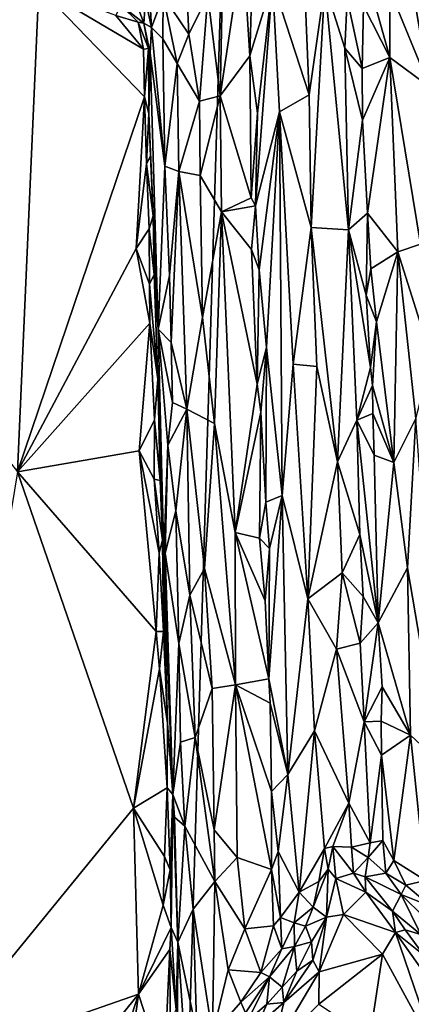
# Model space of a CAD drawing. Units: metres. Extents: x 24.6 to 30.8, y -11.9 to 12.7.
# Drawn here: x 26.8 to 27.9, y 3 to 5.5 of the extents above; entities that cross this region are included whole.
import ezdxf

# ---------------------------------------------------------------- set-up
doc = ezdxf.new("R2010")
doc.units = ezdxf.units.M

msp = doc.modelspace()

# ---------------------------------------------------------------- linework, layer by layer
at = {"layer": '1'}
for points in [[(27.4217, 7.4373, -1.6286), (29.2478, 7.6789, -1.6245), (28.5562, 4.2142, -1.6087)], [(27.2219, 0.8352, -1.5947), (25.8653, 6.1389, -1.6106), (27.4217, 7.4373, -1.6286)], [(27.2219, 0.8352, -1.5947), (27.4217, 7.4373, -1.6286), (28.5562, 4.2142, -1.6087)], [(25.6439, 3.3477, -1.5939), (25.8653, 6.1389, -1.6106), (27.2219, 0.8352, -1.5947)], [(27.8316, 5.728, -0.8478), (27.7995, 5.5694, -0.8528), (27.9015, 5.3204, -0.855)], [(27.8316, 5.728, -0.8478), (27.9015, 5.3204, -0.855), (27.93, 5.7023, -0.8715)], [(27.2726, 5.6858, -0.8493), (27.2174, 5.5541, -0.8783), (27.2828, 5.4556, -0.8476)], [(27.2726, 5.6858, -0.8493), (27.2828, 5.4556, -0.8476), (27.3319, 5.5546, -0.8492)], [(27.3713, 5.6732, -0.8545), (27.3319, 5.5546, -0.8492), (27.3633, 5.2971, -0.8453)], [(27.4219, 5.6852, -0.8782), (27.3633, 5.2971, -0.8453), (27.4397, 5.3998, -0.881)], [(27.3713, 5.6732, -0.8545), (27.3633, 5.2971, -0.8453), (27.4219, 5.6852, -0.8782)], [(27.4219, 5.6852, -0.8782), (27.4397, 5.3998, -0.881), (27.4484, 5.6918, -0.8627)], [(27.4484, 5.6918, -0.8627), (27.4397, 5.3998, -0.881), (27.4983, 5.5902, -0.8276)], [(27.7232, 5.6689, -0.8836), (27.7321, 5.5283, -0.8819), (27.8001, 5.3958, -0.8518)], [(27.7232, 5.6689, -0.8836), (27.8001, 5.3958, -0.8518), (27.7995, 5.5694, -0.8528)], [(26.8978, 5.5759, -1.1105), (25.8073, 5.649, -1.1022), (26.8429, 4.3306, -1.1104)], [(27.1794, 5.6061, -0.938), (27.1714, 5.5433, -0.9631), (27.1869, 5.4723, -0.9416)], [(27.1794, 5.6061, -0.938), (27.1869, 5.4723, -0.9416), (27.2174, 5.5541, -0.8783)], [(26.8978, 5.5759, -1.1105), (26.8429, 4.3306, -1.1104), (27.1689, 5.2942, -1.1098)], [(27.0955, 5.503, -1.1049), (26.8978, 5.5759, -1.1105), (27.1668, 5.4164, -1.1088)], [(27.1668, 5.4164, -1.1088), (26.8978, 5.5759, -1.1105), (27.1689, 5.2942, -1.1098)], [(27.4397, 5.3998, -0.881), (27.4592, 5.2523, -0.8716), (27.4983, 5.5902, -0.8276)], [(27.4592, 5.2523, -0.8716), (27.4545, 5.0145, -0.8779), (27.4983, 5.5902, -0.8276)], [(27.4545, 5.0145, -0.8779), (27.5162, 5.2562, -0.818), (27.4983, 5.5902, -0.8276)], [(27.5808, 5.5905, -0.8123), (27.4983, 5.5902, -0.8276), (27.592, 5.2997, -0.8063)], [(27.4983, 5.5902, -0.8276), (27.5162, 5.2562, -0.818), (27.592, 5.2997, -0.8063)], [(27.5808, 5.5905, -0.8123), (27.592, 5.2997, -0.8063), (27.6323, 5.5822, -0.8224)], [(27.592, 5.2997, -0.8063), (27.5978, 4.9588, -0.8036), (27.6323, 5.5822, -0.8224)], [(27.6323, 5.5822, -0.8224), (27.5978, 4.9588, -0.8036), (27.6935, 4.953, -0.8324)], [(27.6905, 5.5474, -0.8539), (27.6323, 5.5822, -0.8224), (27.6837, 5.4195, -0.8402)], [(27.6323, 5.5822, -0.8224), (27.6935, 4.953, -0.8324), (27.6837, 5.4195, -0.8402)], [(27.7995, 5.5694, -0.8528), (27.8001, 5.3958, -0.8518), (27.9015, 5.3204, -0.855)], [(27.1462, 5.5411, -1.0418), (27.1079, 5.5298, -1.087), (27.1673, 5.4832, -1.0458)], [(27.1462, 5.5411, -1.0418), (27.1673, 5.4832, -1.0458), (27.1714, 5.5433, -0.9631)], [(27.1714, 5.5433, -0.9631), (27.1673, 5.4832, -1.0458), (27.1869, 5.4723, -0.9416)], [(27.2174, 5.5541, -0.8783), (27.1869, 5.4723, -0.9416), (27.2162, 5.4436, -0.8839)], [(27.2174, 5.5541, -0.8783), (27.2162, 5.4436, -0.8839), (27.2533, 5.38, -0.8559)], [(27.2174, 5.5541, -0.8783), (27.2533, 5.38, -0.8559), (27.2828, 5.4556, -0.8476)], [(27.2828, 5.4556, -0.8476), (27.3102, 5.2833, -0.8397), (27.3319, 5.5546, -0.8492)], [(27.3319, 5.5546, -0.8492), (27.3102, 5.2833, -0.8397), (27.3633, 5.2971, -0.8453)], [(27.6837, 5.4195, -0.8402), (27.7291, 5.3675, -0.8809), (27.6905, 5.5474, -0.8539)], [(27.6905, 5.5474, -0.8539), (27.7291, 5.3675, -0.8809), (27.7321, 5.5283, -0.8819)], [(27.1079, 5.5298, -1.087), (27.0955, 5.503, -1.1049), (27.1525, 5.4862, -1.0948)], [(27.1079, 5.5298, -1.087), (27.1525, 5.4862, -1.0948), (27.1673, 5.4832, -1.0458)], [(27.7321, 5.5283, -0.8819), (27.7291, 5.3675, -0.8809), (27.8001, 5.3958, -0.8518)], [(27.0955, 5.503, -1.1049), (27.1668, 5.4164, -1.1088), (27.1525, 5.4862, -1.0948)], [(27.1525, 5.4862, -1.0948), (27.1668, 5.4164, -1.1088), (27.179, 5.4189, -1.086)], [(27.1673, 5.4832, -1.0458), (27.1525, 5.4862, -1.0948), (27.179, 5.4189, -1.086)], [(27.1673, 5.4832, -1.0458), (27.179, 5.4189, -1.086), (27.1837, 5.4065, -0.9588)], [(27.1869, 5.4723, -0.9416), (27.1673, 5.4832, -1.0458), (27.1837, 5.4065, -0.9588)], [(27.1869, 5.4723, -0.9416), (27.1837, 5.4065, -0.9588), (27.2216, 5.1164, -0.8863)], [(27.1869, 5.4723, -0.9416), (27.2216, 5.1164, -0.8863), (27.2162, 5.4436, -0.8839)], [(27.2162, 5.4436, -0.8839), (27.2216, 5.1164, -0.8863), (27.2533, 5.38, -0.8559)], [(27.2828, 5.4556, -0.8476), (27.2533, 5.38, -0.8559), (27.3102, 5.2833, -0.8397)], [(27.1668, 5.4164, -1.1088), (27.1689, 5.2942, -1.1098), (27.179, 5.4189, -1.086)], [(27.179, 5.4189, -1.086), (27.1689, 5.2942, -1.1098), (27.1802, 5.2519, -1.0803)], [(27.1837, 5.4065, -0.9588), (27.179, 5.4189, -1.086), (27.1802, 5.2519, -1.0803)], [(27.6837, 5.4195, -0.8402), (27.6935, 4.953, -0.8324), (27.7297, 5.2345, -0.8783)], [(27.6837, 5.4195, -0.8402), (27.7297, 5.2345, -0.8783), (27.7291, 5.3675, -0.8809)], [(27.1802, 5.2519, -1.0803), (27.2042, 4.697, -0.9545), (27.1837, 5.4065, -0.9588)], [(27.1837, 5.4065, -0.9588), (27.2042, 4.697, -0.9545), (27.2216, 5.1164, -0.8863)], [(27.4397, 5.3998, -0.881), (27.3633, 5.2971, -0.8453), (27.4432, 5.0346, -0.8773)], [(27.4397, 5.3998, -0.881), (27.4432, 5.0346, -0.8773), (27.4592, 5.2523, -0.8716)], [(27.7291, 5.3675, -0.8809), (27.7297, 5.2345, -0.8783), (27.8001, 5.3958, -0.8518)], [(27.8001, 5.3958, -0.8518), (27.7297, 5.2345, -0.8783), (27.7421, 4.9955, -0.8797)], [(27.7421, 4.9955, -0.8797), (27.8202, 4.8964, -0.848), (27.8001, 5.3958, -0.8518)], [(27.8001, 5.3958, -0.8518), (27.8202, 4.8964, -0.848), (27.8787, 4.9154, -0.8459)], [(27.9015, 5.3204, -0.855), (27.8001, 5.3958, -0.8518), (27.8787, 4.9154, -0.8459)], [(27.2533, 5.38, -0.8559), (27.2216, 5.1164, -0.8863), (27.2575, 5.1024, -0.8559)], [(27.2533, 5.38, -0.8559), (27.2575, 5.1024, -0.8559), (27.3102, 5.2833, -0.8397)], [(27.1689, 5.2942, -1.1098), (26.8429, 4.3306, -1.1104), (27.1476, 4.9047, -1.1118)], [(27.1689, 5.2942, -1.1098), (27.1476, 4.9047, -1.1118), (27.1744, 5.122, -1.1062)], [(27.1689, 5.2942, -1.1098), (27.1744, 5.122, -1.1062), (27.1802, 5.2519, -1.0803)], [(27.312, 5.0919, -0.8387), (27.3633, 5.2971, -0.8453), (27.3102, 5.2833, -0.8397)], [(27.3633, 5.2971, -0.8453), (27.312, 5.0919, -0.8387), (27.3667, 4.999, -0.8417)], [(27.3633, 5.2971, -0.8453), (27.3667, 4.999, -0.8417), (27.4432, 5.0346, -0.8773)], [(27.592, 5.2997, -0.8063), (27.5162, 5.2562, -0.818), (27.5978, 4.9588, -0.8036)], [(27.3102, 5.2833, -0.8397), (27.2575, 5.1024, -0.8559), (27.312, 5.0919, -0.8387)], [(27.1802, 5.2519, -1.0803), (27.1744, 5.122, -1.1062), (27.1849, 5.1421, -1.0875)], [(27.1802, 5.2519, -1.0803), (27.1849, 5.1421, -1.0875), (27.2042, 4.697, -0.9545)], [(27.4432, 5.0346, -0.8773), (27.4545, 5.0145, -0.8779), (27.4592, 5.2523, -0.8716)], [(27.4545, 5.0145, -0.8779), (27.4641, 4.8496, -0.8758), (27.5162, 5.2562, -0.818)], [(27.4641, 4.8496, -0.8758), (27.4829, 4.6506, -0.864), (27.5162, 5.2562, -0.818)], [(27.5162, 5.2562, -0.818), (27.4829, 4.6506, -0.864), (27.5231, 4.27, -0.8333)], [(27.5162, 5.2562, -0.818), (27.5231, 4.27, -0.8333), (27.5514, 4.6072, -0.811)], [(27.5162, 5.2562, -0.818), (27.5514, 4.6072, -0.811), (27.5978, 4.9588, -0.8036)], [(27.6935, 4.953, -0.8324), (27.7421, 4.9955, -0.8797), (27.7297, 5.2345, -0.8783)], [(27.1849, 5.1421, -1.0875), (27.1744, 5.122, -1.1062), (27.1914, 4.9882, -1.0852)], [(27.2042, 4.697, -0.9545), (27.1849, 5.1421, -1.0875), (27.1914, 4.9882, -1.0852)], [(27.1744, 5.122, -1.1062), (27.1476, 4.9047, -1.1118), (27.1812, 4.9554, -1.1054)], [(27.1744, 5.122, -1.1062), (27.1812, 4.9554, -1.1054), (27.1914, 4.9882, -1.0852)], [(27.2216, 5.1164, -0.8863), (27.2042, 4.697, -0.9545), (27.2331, 4.8352, -0.8832)], [(27.2216, 5.1164, -0.8863), (27.2331, 4.8352, -0.8832), (27.2575, 5.1024, -0.8559)], [(27.2331, 4.8352, -0.8832), (27.2378, 4.6632, -0.8834), (27.2575, 5.1024, -0.8559)], [(27.2575, 5.1024, -0.8559), (27.2378, 4.6632, -0.8834), (27.2781, 4.4914, -0.8538)], [(27.2575, 5.1024, -0.8559), (27.2781, 4.4914, -0.8538), (27.3185, 4.7277, -0.8375)], [(27.2575, 5.1024, -0.8559), (27.3185, 4.7277, -0.8375), (27.312, 5.0919, -0.8387)], [(27.312, 5.0919, -0.8387), (27.3185, 4.7277, -0.8375), (27.3667, 4.999, -0.8417)], [(27.4432, 5.0346, -0.8773), (27.3667, 4.999, -0.8417), (27.4545, 5.0145, -0.8779)], [(27.3667, 4.999, -0.8417), (27.4442, 4.9024, -0.8765), (27.4545, 5.0145, -0.8779)], [(27.4545, 5.0145, -0.8779), (27.4442, 4.9024, -0.8765), (27.4641, 4.8496, -0.8758)], [(27.1812, 4.9554, -1.1054), (27.1941, 4.8378, -1.092), (27.1914, 4.9882, -1.0852)], [(27.2042, 4.697, -0.9545), (27.1914, 4.9882, -1.0852), (27.1941, 4.8378, -1.092)], [(27.3185, 4.7277, -0.8375), (27.349, 4.4546, -0.8351), (27.3667, 4.999, -0.8417)], [(27.3667, 4.999, -0.8417), (27.349, 4.4546, -0.8351), (27.4024, 4.1749, -0.8433)], [(27.4442, 4.9024, -0.8765), (27.3667, 4.999, -0.8417), (27.4583, 4.556, -0.877)], [(27.3667, 4.999, -0.8417), (27.4024, 4.1749, -0.8433), (27.4583, 4.556, -0.877)], [(27.6935, 4.953, -0.8324), (27.739, 4.7847, -0.8744), (27.7421, 4.9955, -0.8797)], [(27.7421, 4.9955, -0.8797), (27.739, 4.7847, -0.8744), (27.751, 4.8526, -0.8808)], [(27.7421, 4.9955, -0.8797), (27.751, 4.8526, -0.8808), (27.8202, 4.8964, -0.848)], [(27.5978, 4.9588, -0.8036), (27.5514, 4.6072, -0.811), (27.6123, 4.601, -0.8046)], [(27.5978, 4.9588, -0.8036), (27.6123, 4.601, -0.8046), (27.6656, 4.3561, -0.8114)], [(27.5978, 4.9588, -0.8036), (27.6656, 4.3561, -0.8114), (27.6935, 4.953, -0.8324)], [(27.1812, 4.9554, -1.1054), (27.1476, 4.9047, -1.1118), (27.1818, 4.8126, -1.1078)], [(27.1812, 4.9554, -1.1054), (27.1818, 4.8126, -1.1078), (27.1941, 4.8378, -1.092)], [(27.6656, 4.3561, -0.8114), (27.7149, 4.4634, -0.8383), (27.6935, 4.953, -0.8324)], [(27.7149, 4.4634, -0.8383), (27.7499, 4.5988, -0.8783), (27.6935, 4.953, -0.8324)], [(27.6935, 4.953, -0.8324), (27.7499, 4.5988, -0.8783), (27.739, 4.7847, -0.8744)], [(27.8202, 4.8964, -0.848), (27.9069, 4.622, -0.8476), (27.8787, 4.9154, -0.8459)], [(26.8429, 4.3306, -1.1104), (27.1829, 4.7126, -1.1113), (27.1476, 4.9047, -1.1118)], [(27.1476, 4.9047, -1.1118), (27.1829, 4.7126, -1.1113), (27.1818, 4.8126, -1.1078)], [(27.4442, 4.9024, -0.8765), (27.4583, 4.556, -0.877), (27.4641, 4.8496, -0.8758)], [(27.751, 4.8526, -0.8808), (27.7651, 4.7165, -0.8763), (27.8202, 4.8964, -0.848)], [(27.7651, 4.7165, -0.8763), (27.8104, 4.3549, -0.8555), (27.8202, 4.8964, -0.848)], [(27.8202, 4.8964, -0.848), (27.8104, 4.3549, -0.8555), (27.8664, 4.468, -0.8425)], [(27.8202, 4.8964, -0.848), (27.8664, 4.468, -0.8425), (27.9069, 4.622, -0.8476)], [(27.1941, 4.8378, -1.092), (27.1818, 4.8126, -1.1078), (27.2033, 4.5692, -1.0831)], [(27.1941, 4.8378, -1.092), (27.2033, 4.5692, -1.0831), (27.2185, 4.1176, -0.9922)], [(27.2042, 4.697, -0.9545), (27.1941, 4.8378, -1.092), (27.2185, 4.1176, -0.9922)], [(27.2331, 4.8352, -0.8832), (27.2042, 4.697, -0.9545), (27.2378, 4.6632, -0.8834)], [(27.4641, 4.8496, -0.8758), (27.4583, 4.556, -0.877), (27.4829, 4.6506, -0.864)], [(27.751, 4.8526, -0.8808), (27.739, 4.7847, -0.8744), (27.7651, 4.7165, -0.8763)], [(27.1818, 4.8126, -1.1078), (27.1829, 4.7126, -1.1113), (27.2033, 4.5692, -1.0831)], [(27.739, 4.7847, -0.8744), (27.7499, 4.5988, -0.8783), (27.7651, 4.7165, -0.8763)], [(26.8429, 4.3306, -1.1104), (27.1556, 4.3843, -1.1126), (27.1829, 4.7126, -1.1113)], [(27.1829, 4.7126, -1.1113), (27.1556, 4.3843, -1.1126), (27.1944, 4.4642, -1.1053)], [(27.1829, 4.7126, -1.1113), (27.1944, 4.4642, -1.1053), (27.2033, 4.5692, -1.0831)], [(27.3185, 4.7277, -0.8375), (27.2781, 4.4914, -0.8538), (27.349, 4.4546, -0.8351)], [(27.7651, 4.7165, -0.8763), (27.7499, 4.5988, -0.8783), (27.7552, 4.553, -0.8795)], [(27.7651, 4.7165, -0.8763), (27.7552, 4.553, -0.8795), (27.8104, 4.3549, -0.8555)], [(27.2042, 4.697, -0.9545), (27.2185, 4.1176, -0.9922), (27.229, 4.3993, -0.9049)], [(27.2042, 4.697, -0.9545), (27.229, 4.3993, -0.9049), (27.2413, 4.5086, -0.8844)], [(27.2378, 4.6632, -0.8834), (27.2042, 4.697, -0.9545), (27.2413, 4.5086, -0.8844)], [(27.2378, 4.6632, -0.8834), (27.2413, 4.5086, -0.8844), (27.2781, 4.4914, -0.8538)], [(27.4583, 4.556, -0.877), (27.4681, 4.484, -0.8771), (27.4829, 4.6506, -0.864)], [(27.4681, 4.484, -0.8771), (27.4807, 4.253, -0.874), (27.4829, 4.6506, -0.864)], [(27.4829, 4.6506, -0.864), (27.4807, 4.253, -0.874), (27.5231, 4.27, -0.8333)], [(27.5514, 4.6072, -0.811), (27.5231, 4.27, -0.8333), (27.5892, 4.0041, -0.8048)], [(27.6123, 4.601, -0.8046), (27.5514, 4.6072, -0.811), (27.5892, 4.0041, -0.8048)], [(27.6123, 4.601, -0.8046), (27.5892, 4.0041, -0.8048), (27.6656, 4.3561, -0.8114)], [(27.7149, 4.4634, -0.8383), (27.7552, 4.553, -0.8795), (27.7499, 4.5988, -0.8783)], [(27.1944, 4.4642, -1.1053), (27.2091, 4.3086, -1.0903), (27.2033, 4.5692, -1.0831)], [(27.2033, 4.5692, -1.0831), (27.2091, 4.3086, -1.0903), (27.2185, 4.1176, -0.9922)], [(27.4583, 4.556, -0.877), (27.4024, 4.1749, -0.8433), (27.4681, 4.484, -0.8771)], [(27.7149, 4.4634, -0.8383), (27.7563, 4.4808, -0.8805), (27.7552, 4.553, -0.8795)], [(27.7552, 4.553, -0.8795), (27.7563, 4.4808, -0.8805), (27.8104, 4.3549, -0.8555)], [(27.2413, 4.5086, -0.8844), (27.229, 4.3993, -0.9049), (27.2781, 4.4914, -0.8538)], [(27.229, 4.3993, -0.9049), (27.2496, 4.2306, -0.8823), (27.2781, 4.4914, -0.8538)], [(27.2781, 4.4914, -0.8538), (27.2496, 4.2306, -0.8823), (27.286, 4.014, -0.8553)], [(27.2781, 4.4914, -0.8538), (27.286, 4.014, -0.8553), (27.3237, 4.0823, -0.8396)], [(27.349, 4.4546, -0.8351), (27.2781, 4.4914, -0.8538), (27.3237, 4.0823, -0.8396)], [(27.4681, 4.484, -0.8771), (27.4024, 4.1749, -0.8433), (27.4649, 4.1604, -0.8741)], [(27.4681, 4.484, -0.8771), (27.4649, 4.1604, -0.8741), (27.4807, 4.253, -0.874)], [(27.7149, 4.4634, -0.8383), (27.7593, 4.3734, -0.8789), (27.7563, 4.4808, -0.8805)], [(27.7563, 4.4808, -0.8805), (27.7593, 4.3734, -0.8789), (27.8104, 4.3549, -0.8555)], [(27.1944, 4.4642, -1.1053), (27.1556, 4.3843, -1.1126), (27.1943, 4.3121, -1.1078)], [(27.1944, 4.4642, -1.1053), (27.1943, 4.3121, -1.1078), (27.2091, 4.3086, -1.0903)], [(27.349, 4.4546, -0.8351), (27.3237, 4.0823, -0.8396), (27.4027, 3.7838, -0.8388)], [(27.349, 4.4546, -0.8351), (27.4027, 3.7838, -0.8388), (27.4024, 4.1749, -0.8433)], [(27.6656, 4.3561, -0.8114), (27.7223, 4.1701, -0.8368), (27.7149, 4.4634, -0.8383)], [(27.7149, 4.4634, -0.8383), (27.7223, 4.1701, -0.8368), (27.77, 3.9425, -0.8803)], [(27.7149, 4.4634, -0.8383), (27.77, 3.9425, -0.8803), (27.7593, 4.3734, -0.8789)], [(27.8104, 4.3549, -0.8555), (27.8448, 4.0844, -0.8464), (27.8664, 4.468, -0.8425)], [(27.8664, 4.468, -0.8425), (27.8448, 4.0844, -0.8464), (27.9305, 3.5812, -0.8409)], [(26.8429, 4.3306, -1.1104), (27.1987, 3.9205, -1.1088), (27.1556, 4.3843, -1.1126)], [(27.1556, 4.3843, -1.1126), (27.1987, 3.9205, -1.1088), (27.2068, 4.1226, -1.1034)], [(27.1556, 4.3843, -1.1126), (27.2068, 4.1226, -1.1034), (27.1943, 4.3121, -1.1078)], [(27.229, 4.3993, -0.9049), (27.2185, 4.1176, -0.9922), (27.2226, 4.1221, -0.9459)], [(27.229, 4.3993, -0.9049), (27.2226, 4.1221, -0.9459), (27.2496, 4.2306, -0.8823)], [(27.6656, 4.3561, -0.8114), (27.5892, 4.0041, -0.8048), (27.6769, 4.0712, -0.8133)], [(27.6656, 4.3561, -0.8114), (27.6769, 4.0712, -0.8133), (27.7223, 4.1701, -0.8368)], [(27.7593, 4.3734, -0.8789), (27.77, 3.9425, -0.8803), (27.8104, 4.3549, -0.8555)], [(27.8104, 4.3549, -0.8555), (27.77, 3.9425, -0.8803), (27.8448, 4.0844, -0.8464)], [(26.8429, 4.3306, -1.1104), (26.5897, 2.7923, -1.1051), (27.1407, 3.4662, -1.1106)], [(26.8429, 4.3306, -1.1104), (27.1407, 3.4662, -1.1106), (27.1987, 3.9205, -1.1088)], [(27.1943, 4.3121, -1.1078), (27.2068, 4.1226, -1.1034), (27.2154, 4.155, -1.0782)], [(27.2091, 4.3086, -1.0903), (27.1943, 4.3121, -1.1078), (27.2154, 4.155, -1.0782)], [(27.2091, 4.3086, -1.0903), (27.2154, 4.155, -1.0782), (27.2185, 4.1176, -0.9922)], [(27.4807, 4.253, -0.874), (27.4649, 4.1604, -0.8741), (27.4901, 4.1338, -0.8698)], [(27.4807, 4.253, -0.874), (27.4901, 4.1338, -0.8698), (27.5231, 4.27, -0.8333)], [(27.4901, 4.1338, -0.8698), (27.4883, 3.7987, -0.8769), (27.5231, 4.27, -0.8333)], [(27.4883, 3.7987, -0.8769), (27.5379, 3.5529, -0.8341), (27.5231, 4.27, -0.8333)], [(27.5231, 4.27, -0.8333), (27.5379, 3.5529, -0.8341), (27.5892, 4.0041, -0.8048)], [(27.2226, 4.1221, -0.9459), (27.2577, 3.8895, -0.8852), (27.2496, 4.2306, -0.8823)], [(27.286, 4.014, -0.8553), (27.2496, 4.2306, -0.8823), (27.2577, 3.8895, -0.8852)], [(28.1573, 1.6723, -1.5945), (27.2219, 0.8352, -1.5947), (28.5562, 4.2142, -1.6087)], [(27.4649, 4.1604, -0.8741), (27.4024, 4.1749, -0.8433), (27.479, 3.9994, -0.8757)], [(27.4024, 4.1749, -0.8433), (27.4027, 3.7838, -0.8388), (27.4883, 3.7987, -0.8769)], [(27.4024, 4.1749, -0.8433), (27.4883, 3.7987, -0.8769), (27.479, 3.9994, -0.8757)], [(27.2068, 4.1226, -1.1034), (27.2177, 3.9203, -1.093), (27.2154, 4.155, -1.0782)], [(27.2177, 3.9203, -1.093), (27.2283, 3.6853, -1.08), (27.2154, 4.155, -1.0782)], [(27.2154, 4.155, -1.0782), (27.2283, 3.6853, -1.08), (27.2417, 3.5013, -0.9537)], [(27.2185, 4.1176, -0.9922), (27.2154, 4.155, -1.0782), (27.2417, 3.5013, -0.9537)], [(27.4901, 4.1338, -0.8698), (27.4649, 4.1604, -0.8741), (27.479, 3.9994, -0.8757)], [(27.7223, 4.1701, -0.8368), (27.6769, 4.0712, -0.8133), (27.7309, 4.0104, -0.8394)], [(27.7223, 4.1701, -0.8368), (27.7309, 4.0104, -0.8394), (27.77, 3.9425, -0.8803)], [(27.4901, 4.1338, -0.8698), (27.479, 3.9994, -0.8757), (27.4883, 3.7987, -0.8769)], [(27.2068, 4.1226, -1.1034), (27.1987, 3.9205, -1.1088), (27.2177, 3.9203, -1.093)], [(27.2226, 4.1221, -0.9459), (27.2185, 4.1176, -0.9922), (27.2417, 3.5013, -0.9537)], [(27.2226, 4.1221, -0.9459), (27.2417, 3.5013, -0.9537), (27.2577, 3.8895, -0.8852)], [(27.3237, 4.0823, -0.8396), (27.286, 4.014, -0.8553), (27.3432, 3.7739, -0.8367)], [(27.3237, 4.0823, -0.8396), (27.3432, 3.7739, -0.8367), (27.4027, 3.7838, -0.8388)], [(27.77, 3.9425, -0.8803), (27.8527, 3.6537, -0.846), (27.8448, 4.0844, -0.8464)], [(27.8448, 4.0844, -0.8464), (27.8527, 3.6537, -0.846), (27.9305, 3.5812, -0.8409)], [(27.5892, 4.0041, -0.8048), (27.6625, 3.8755, -0.8065), (27.6769, 4.0712, -0.8133)], [(27.6769, 4.0712, -0.8133), (27.6625, 3.8755, -0.8065), (27.7236, 3.8902, -0.8317)], [(27.6769, 4.0712, -0.8133), (27.7236, 3.8902, -0.8317), (27.7309, 4.0104, -0.8394)], [(27.2577, 3.8895, -0.8852), (27.2996, 3.6483, -0.8522), (27.286, 4.014, -0.8553)], [(27.2996, 3.6483, -0.8522), (27.3432, 3.7739, -0.8367), (27.286, 4.014, -0.8553)], [(27.5892, 4.0041, -0.8048), (27.5379, 3.5529, -0.8341), (27.606, 3.6652, -0.7993)], [(27.5892, 4.0041, -0.8048), (27.606, 3.6652, -0.7993), (27.6625, 3.8755, -0.8065)], [(27.7309, 4.0104, -0.8394), (27.7236, 3.8902, -0.8317), (27.77, 3.9425, -0.8803)], [(27.7236, 3.8902, -0.8317), (27.7334, 3.6884, -0.8265), (27.77, 3.9425, -0.8803)], [(27.77, 3.9425, -0.8803), (27.7334, 3.6884, -0.8265), (27.7803, 3.7782, -0.8786)], [(27.77, 3.9425, -0.8803), (27.7803, 3.7782, -0.8786), (27.8527, 3.6537, -0.846)], [(27.1407, 3.4662, -1.1106), (27.2076, 3.8244, -1.1072), (27.1987, 3.9205, -1.1088)], [(27.1987, 3.9205, -1.1088), (27.2076, 3.8244, -1.1072), (27.2177, 3.9203, -1.093)], [(27.2177, 3.9203, -1.093), (27.2076, 3.8244, -1.1072), (27.2283, 3.6853, -1.08)], [(27.2577, 3.8895, -0.8852), (27.2417, 3.5013, -0.9537), (27.2616, 3.6364, -0.8906)], [(27.2577, 3.8895, -0.8852), (27.2616, 3.6364, -0.8906), (27.2996, 3.6483, -0.8522)], [(27.606, 3.6652, -0.7993), (27.694, 3.4795, -0.8002), (27.6625, 3.8755, -0.8065)], [(27.6625, 3.8755, -0.8065), (27.7334, 3.6884, -0.8265), (27.7236, 3.8902, -0.8317)], [(27.6625, 3.8755, -0.8065), (27.694, 3.4795, -0.8002), (27.7334, 3.6884, -0.8265)], [(27.2076, 3.8244, -1.1072), (27.1407, 3.4662, -1.1106), (27.2271, 3.5191, -1.0969)], [(27.2076, 3.8244, -1.1072), (27.2271, 3.5191, -1.0969), (27.2283, 3.6853, -1.08)], [(27.4883, 3.7987, -0.8769), (27.4027, 3.7838, -0.8388), (27.4918, 3.7367, -0.8757)], [(27.4883, 3.7987, -0.8769), (27.4918, 3.7367, -0.8757), (27.5379, 3.5529, -0.8341)], [(27.3432, 3.7739, -0.8367), (27.2996, 3.6483, -0.8522), (27.3478, 3.4109, -0.8352)], [(27.3432, 3.7739, -0.8367), (27.3478, 3.4109, -0.8352), (27.4027, 3.7838, -0.8388)], [(27.4027, 3.7838, -0.8388), (27.3478, 3.4109, -0.8352), (27.4077, 3.3397, -0.8313)], [(27.4027, 3.7838, -0.8388), (27.4077, 3.3397, -0.8313), (27.4959, 3.3088, -0.8721)], [(27.4027, 3.7838, -0.8388), (27.4959, 3.3088, -0.8721), (27.4953, 3.5097, -0.8744)], [(27.4918, 3.7367, -0.8757), (27.4027, 3.7838, -0.8388), (27.4953, 3.5097, -0.8744)], [(27.7334, 3.6884, -0.8265), (27.7779, 3.6898, -0.8805), (27.7803, 3.7782, -0.8786)], [(27.7803, 3.7782, -0.8786), (27.7779, 3.6898, -0.8805), (27.8527, 3.6537, -0.846)], [(27.4918, 3.7367, -0.8757), (27.4953, 3.5097, -0.8744), (27.5379, 3.5529, -0.8341)], [(27.2283, 3.6853, -1.08), (27.2271, 3.5191, -1.0969), (27.2417, 3.5013, -0.9537)], [(27.694, 3.4795, -0.8002), (27.7492, 3.3778, -0.8334), (27.7334, 3.6884, -0.8265)], [(27.7334, 3.6884, -0.8265), (27.7788, 3.6023, -0.8773), (27.7779, 3.6898, -0.8805)], [(27.7334, 3.6884, -0.8265), (27.7492, 3.3778, -0.8334), (27.7788, 3.6023, -0.8773)], [(27.7779, 3.6898, -0.8805), (27.7788, 3.6023, -0.8773), (27.8527, 3.6537, -0.846)], [(27.2616, 3.6364, -0.8906), (27.273, 3.4206, -0.8783), (27.2996, 3.6483, -0.8522)], [(27.2996, 3.6483, -0.8522), (27.273, 3.4206, -0.8783), (27.35, 3.2784, -0.831)], [(27.2996, 3.6483, -0.8522), (27.35, 3.2784, -0.831), (27.3478, 3.4109, -0.8352)], [(27.5379, 3.5529, -0.8341), (27.5663, 3.2509, -0.8169), (27.606, 3.6652, -0.7993)], [(27.606, 3.6652, -0.7993), (27.5663, 3.2509, -0.8169), (27.6319, 3.3633, -0.7945)], [(27.606, 3.6652, -0.7993), (27.6319, 3.3633, -0.7945), (27.694, 3.4795, -0.8002)], [(27.7788, 3.6023, -0.8773), (27.8099, 3.3317, -0.8666), (27.8527, 3.6537, -0.846)], [(27.8527, 3.6537, -0.846), (27.8099, 3.3317, -0.8666), (27.8916, 3.281, -0.8323)], [(27.8527, 3.6537, -0.846), (27.8916, 3.281, -0.8323), (27.9305, 3.5812, -0.8409)], [(27.2616, 3.6364, -0.8906), (27.2417, 3.5013, -0.9537), (27.273, 3.4206, -0.8783)], [(27.7788, 3.6023, -0.8773), (27.7492, 3.3778, -0.8334), (27.782, 3.3833, -0.8741)], [(27.782, 3.3833, -0.8741), (27.8099, 3.3317, -0.8666), (27.7788, 3.6023, -0.8773)], [(27.4953, 3.5097, -0.8744), (27.5124, 3.3548, -0.8676), (27.5379, 3.5529, -0.8341)], [(27.5124, 3.3548, -0.8676), (27.5663, 3.2509, -0.8169), (27.5379, 3.5529, -0.8341)], [(27.1407, 3.4662, -1.1106), (27.2203, 3.3424, -1.1063), (27.2271, 3.5191, -1.0969)], [(27.2271, 3.5191, -1.0969), (27.2203, 3.3424, -1.1063), (27.2351, 3.3083, -1.0928)], [(27.2271, 3.5191, -1.0969), (27.2351, 3.3083, -1.0928), (27.2417, 3.5013, -0.9537)], [(27.2351, 3.3083, -1.0928), (27.238, 3.1595, -1.0959), (27.2417, 3.5013, -0.9537)], [(27.2548, 3.1223, -0.9386), (27.2417, 3.5013, -0.9537), (27.238, 3.1595, -1.0959)], [(27.2459, 3.4432, -0.9342), (27.2417, 3.5013, -0.9537), (27.2548, 3.1223, -0.9386)], [(27.2417, 3.5013, -0.9537), (27.2459, 3.4432, -0.9342), (27.273, 3.4206, -0.8783)], [(27.4953, 3.5097, -0.8744), (27.4959, 3.3088, -0.8721), (27.5124, 3.3548, -0.8676)], [(26.5897, 2.7923, -1.1051), (27.1537, 2.9889, -1.106), (27.1407, 3.4662, -1.1106)], [(27.2173, 3.2172, -1.107), (27.1407, 3.4662, -1.1106), (27.1537, 2.9889, -1.106)], [(27.1407, 3.4662, -1.1106), (27.2173, 3.2172, -1.107), (27.2203, 3.3424, -1.1063)], [(27.694, 3.4795, -0.8002), (27.6319, 3.3633, -0.7945), (27.6529, 3.3678, -0.7849)], [(27.694, 3.4795, -0.8002), (27.6529, 3.3678, -0.7849), (27.7014, 3.3667, -0.8022)], [(27.694, 3.4795, -0.8002), (27.7014, 3.3667, -0.8022), (27.7492, 3.3778, -0.8334)], [(27.2459, 3.4432, -0.9342), (27.2548, 3.1223, -0.9386), (27.273, 3.4206, -0.8783)], [(27.273, 3.4206, -0.8783), (27.2548, 3.1223, -0.9386), (27.2941, 3.2068, -0.8665)], [(27.273, 3.4206, -0.8783), (27.2941, 3.2068, -0.8665), (27.35, 3.2784, -0.831)], [(27.3478, 3.4109, -0.8352), (27.35, 3.2784, -0.831), (27.4077, 3.3397, -0.8313)], [(27.6529, 3.3678, -0.7849), (27.6319, 3.3633, -0.7945), (27.6415, 3.3095, -0.7662)], [(27.6529, 3.3678, -0.7849), (27.6415, 3.3095, -0.7662), (27.6607, 3.286, -0.7208)], [(27.6529, 3.3678, -0.7849), (27.6607, 3.286, -0.7208), (27.7065, 3.2997, -0.7301)], [(27.6529, 3.3678, -0.7849), (27.7065, 3.2997, -0.7301), (27.7014, 3.3667, -0.8022)], [(27.7014, 3.3667, -0.8022), (27.7444, 3.3394, -0.8129), (27.7492, 3.3778, -0.8334)], [(27.7014, 3.3667, -0.8022), (27.7065, 3.2997, -0.7301), (27.7444, 3.3394, -0.8129)], [(27.7492, 3.3778, -0.8334), (27.7444, 3.3394, -0.8129), (27.782, 3.3833, -0.8741)], [(27.782, 3.3833, -0.8741), (27.7444, 3.3394, -0.8129), (27.7895, 3.2992, -0.861)], [(27.782, 3.3833, -0.8741), (27.7895, 3.2992, -0.861), (27.8099, 3.3317, -0.8666)], [(25.1404, 0.7291, -1.5745), (25.6439, 3.3477, -1.5939), (27.2219, 0.8352, -1.5947)], [(27.2203, 3.3424, -1.1063), (27.2173, 3.2172, -1.107), (27.2351, 3.3083, -1.0928)], [(27.4077, 3.3397, -0.8313), (27.35, 3.2784, -0.831), (27.4272, 3.1561, -0.8366)], [(27.4077, 3.3397, -0.8313), (27.4272, 3.1561, -0.8366), (27.4959, 3.3088, -0.8721)], [(27.5124, 3.3548, -0.8676), (27.4959, 3.3088, -0.8721), (27.5185, 3.1854, -0.8709)], [(27.5124, 3.3548, -0.8676), (27.5185, 3.1854, -0.8709), (27.5663, 3.2509, -0.8169)], [(27.5663, 3.2509, -0.8169), (27.6173, 3.2783, -0.7971), (27.6319, 3.3633, -0.7945)], [(27.6319, 3.3633, -0.7945), (27.6173, 3.2783, -0.7971), (27.6415, 3.3095, -0.7662)], [(27.7065, 3.2997, -0.7301), (27.7368, 3.2897, -0.7465), (27.7444, 3.3394, -0.8129)], [(27.7444, 3.3394, -0.8129), (27.7368, 3.2897, -0.7465), (27.7895, 3.2992, -0.861)], [(27.8099, 3.3317, -0.8666), (27.7895, 3.2992, -0.861), (27.8406, 3.2688, -0.8436)], [(27.8099, 3.3317, -0.8666), (27.8406, 3.2688, -0.8436), (27.8916, 3.281, -0.8323)], [(27.2351, 3.3083, -1.0928), (27.2173, 3.2172, -1.107), (27.238, 3.1595, -1.0959)], [(27.4959, 3.3088, -0.8721), (27.4272, 3.1561, -0.8366), (27.501, 3.1641, -0.8714)], [(27.4959, 3.3088, -0.8721), (27.501, 3.1641, -0.8714), (27.5185, 3.1854, -0.8709)], [(27.6173, 3.2783, -0.7971), (27.6026, 3.2119, -0.7953), (27.6415, 3.3095, -0.7662)], [(27.6415, 3.3095, -0.7662), (27.6026, 3.2119, -0.7953), (27.637, 3.1863, -0.7135)], [(27.6415, 3.3095, -0.7662), (27.637, 3.1863, -0.7135), (27.6607, 3.286, -0.7208)], [(27.7065, 3.2997, -0.7301), (27.6607, 3.286, -0.7208), (27.738, 3.2505, -0.7103)], [(27.7368, 3.2897, -0.7465), (27.7065, 3.2997, -0.7301), (27.738, 3.2505, -0.7103)], [(27.7895, 3.2992, -0.861), (27.7368, 3.2897, -0.7465), (27.829, 3.2446, -0.8254)], [(27.7368, 3.2897, -0.7465), (27.738, 3.2505, -0.7103), (27.8063, 3.2022, -0.7215)], [(27.829, 3.2446, -0.8254), (27.7368, 3.2897, -0.7465), (27.8063, 3.2022, -0.7215)], [(27.7895, 3.2992, -0.861), (27.829, 3.2446, -0.8254), (27.8406, 3.2688, -0.8436)], [(27.35, 3.2784, -0.831), (27.2941, 3.2068, -0.8665), (27.3438, 2.8846, -0.8421)], [(27.35, 3.2784, -0.831), (27.3438, 2.8846, -0.8421), (27.3845, 3.0515, -0.8303)], [(27.35, 3.2784, -0.831), (27.3845, 3.0515, -0.8303), (27.4272, 3.1561, -0.8366)], [(27.5663, 3.2509, -0.8169), (27.6026, 3.2119, -0.7953), (27.6173, 3.2783, -0.7971)], [(27.6607, 3.286, -0.7208), (27.637, 3.1863, -0.7135), (27.6807, 3.1937, -0.7008)], [(27.6807, 3.1937, -0.7008), (27.738, 3.2505, -0.7103), (27.6607, 3.286, -0.7208)], [(27.8406, 3.2688, -0.8436), (27.829, 3.2446, -0.8254), (27.9063, 3.214, -0.8309)], [(27.8916, 3.281, -0.8323), (27.8406, 3.2688, -0.8436), (27.9063, 3.214, -0.8309)], [(27.5663, 3.2509, -0.8169), (27.5185, 3.1854, -0.8709), (27.5542, 3.1721, -0.8314)], [(27.5663, 3.2509, -0.8169), (27.5542, 3.1721, -0.8314), (27.6026, 3.2119, -0.7953)], [(27.738, 3.2505, -0.7103), (27.6807, 3.1937, -0.7008), (27.8144, 3.1471, -0.6948)], [(27.738, 3.2505, -0.7103), (27.8144, 3.1471, -0.6948), (27.8063, 3.2022, -0.7215)], [(27.829, 3.2446, -0.8254), (27.8063, 3.2022, -0.7215), (27.8798, 3.1417, -0.7326)], [(27.829, 3.2446, -0.8254), (27.8798, 3.1417, -0.7326), (27.8895, 3.1844, -0.8181)], [(27.829, 3.2446, -0.8254), (27.8895, 3.1844, -0.8181), (27.9063, 3.214, -0.8309)], [(27.2173, 3.2172, -1.107), (27.1537, 2.9889, -1.106), (27.238, 3.1595, -1.0959)], [(27.2941, 3.2068, -0.8665), (27.2548, 3.1223, -0.9386), (27.3037, 2.8886, -0.8698)], [(27.2941, 3.2068, -0.8665), (27.3037, 2.8886, -0.8698), (27.3438, 2.8846, -0.8421)], [(27.6026, 3.2119, -0.7953), (27.5542, 3.1721, -0.8314), (27.5829, 3.1634, -0.8064)], [(27.6026, 3.2119, -0.7953), (27.5829, 3.1634, -0.8064), (27.637, 3.1863, -0.7135)], [(27.637, 3.1863, -0.7135), (27.6182, 3.0456, -0.7074), (27.6807, 3.1937, -0.7008)], [(27.6807, 3.1937, -0.7008), (27.6182, 3.0456, -0.7074), (27.7809, 3.0918, -0.6958)], [(27.6807, 3.1937, -0.7008), (27.7809, 3.0918, -0.6958), (27.8144, 3.1471, -0.6948)], [(27.8063, 3.2022, -0.7215), (27.8144, 3.1471, -0.6948), (27.8396, 3.1541, -0.7033)], [(27.8063, 3.2022, -0.7215), (27.8396, 3.1541, -0.7033), (27.8798, 3.1417, -0.7326)], [(27.501, 3.1641, -0.8714), (27.4272, 3.1561, -0.8366), (27.4679, 3.0442, -0.8453)], [(27.501, 3.1641, -0.8714), (27.4679, 3.0442, -0.8453), (27.5219, 3.1055, -0.864)], [(27.501, 3.1641, -0.8714), (27.5219, 3.1055, -0.864), (27.5185, 3.1854, -0.8709)], [(27.5185, 3.1854, -0.8709), (27.5219, 3.1055, -0.864), (27.5542, 3.1721, -0.8314)], [(27.5219, 3.1055, -0.864), (27.555, 3.1113, -0.8047), (27.5542, 3.1721, -0.8314)], [(27.5542, 3.1721, -0.8314), (27.555, 3.1113, -0.8047), (27.5829, 3.1634, -0.8064)], [(27.555, 3.1113, -0.8047), (27.598, 3.1234, -0.7295), (27.5829, 3.1634, -0.8064)], [(27.5829, 3.1634, -0.8064), (27.598, 3.1234, -0.7295), (27.637, 3.1863, -0.7135)], [(27.598, 3.1234, -0.7295), (27.6019, 3.0763, -0.7132), (27.637, 3.1863, -0.7135)], [(27.637, 3.1863, -0.7135), (27.6019, 3.0763, -0.7132), (27.6182, 3.0456, -0.7074)], [(27.1537, 2.9889, -1.106), (27.2341, 3.1031, -1.0999), (27.238, 3.1595, -1.0959)], [(27.238, 3.1595, -1.0959), (27.2341, 3.1031, -1.0999), (27.2508, 2.9491, -1.0629)], [(27.238, 3.1595, -1.0959), (27.2508, 2.9491, -1.0629), (27.2548, 3.1223, -0.9386)], [(27.4272, 3.1561, -0.8366), (27.3845, 3.0515, -0.8303), (27.4679, 3.0442, -0.8453)], [(27.7809, 3.0918, -0.6958), (27.9212, 2.8335, -0.6923), (27.8144, 3.1471, -0.6948)], [(27.8396, 3.1541, -0.7033), (27.8144, 3.1471, -0.6948), (27.8868, 3.0885, -0.705)], [(27.8144, 3.1471, -0.6948), (27.9212, 2.8335, -0.6923), (27.9317, 2.9821, -0.7003)], [(27.8868, 3.0885, -0.705), (27.8144, 3.1471, -0.6948), (27.9317, 2.9821, -0.7003)], [(27.8396, 3.1541, -0.7033), (27.8868, 3.0885, -0.705), (27.8798, 3.1417, -0.7326)], [(27.2548, 3.1223, -0.9386), (27.2508, 2.9491, -1.0629), (27.254, 2.9364, -0.9684)], [(27.254, 2.9364, -0.9684), (27.2763, 2.8092, -0.9166), (27.2548, 3.1223, -0.9386)], [(27.2548, 3.1223, -0.9386), (27.2763, 2.8092, -0.9166), (27.3037, 2.8886, -0.8698)], [(27.555, 3.1113, -0.8047), (27.5609, 3.0475, -0.727), (27.598, 3.1234, -0.7295)], [(27.598, 3.1234, -0.7295), (27.5609, 3.0475, -0.727), (27.6019, 3.0763, -0.7132)], [(27.1537, 2.9889, -1.106), (27.2195, 2.7864, -1.1019), (27.2341, 3.1031, -1.0999)], [(27.2341, 3.1031, -1.0999), (27.2195, 2.7864, -1.1019), (27.235, 2.9188, -1.1001)], [(27.2341, 3.1031, -1.0999), (27.235, 2.9188, -1.1001), (27.2508, 2.9491, -1.0629)], [(27.4679, 3.0442, -0.8453), (27.4905, 3.0335, -0.8402), (27.5219, 3.1055, -0.864)], [(27.5219, 3.1055, -0.864), (27.4905, 3.0335, -0.8402), (27.555, 3.1113, -0.8047)], [(27.4905, 3.0335, -0.8402), (27.5233, 3.0063, -0.7268), (27.555, 3.1113, -0.8047)], [(27.555, 3.1113, -0.8047), (27.5233, 3.0063, -0.7268), (27.5609, 3.0475, -0.727)], [(27.6182, 3.0456, -0.7074), (27.6173, 2.9625, -0.7109), (27.7809, 3.0918, -0.6958)], [(27.7809, 3.0918, -0.6958), (27.6173, 2.9625, -0.7109), (27.7485, 2.876, -0.7189)], [(27.7809, 3.0918, -0.6958), (27.7485, 2.876, -0.7189), (27.9212, 2.8335, -0.6923)], [(27.5609, 3.0475, -0.727), (27.5272, 2.967, -0.7117), (27.6019, 3.0763, -0.7132)], [(27.6019, 3.0763, -0.7132), (27.5272, 2.967, -0.7117), (27.6182, 3.0456, -0.7074)], [(27.3845, 3.0515, -0.8303), (27.3438, 2.8846, -0.8421), (27.4171, 2.968, -0.8297)], [(27.3845, 3.0515, -0.8303), (27.4171, 2.968, -0.8297), (27.4679, 3.0442, -0.8453)], [(27.4679, 3.0442, -0.8453), (27.4171, 2.968, -0.8297), (27.4905, 3.0335, -0.8402)], [(27.5272, 2.967, -0.7117), (27.4977, 2.8425, -0.7036), (27.6182, 3.0456, -0.7074)], [(27.6182, 3.0456, -0.7074), (27.4977, 2.8425, -0.7036), (27.6173, 2.9625, -0.7109)], [(27.5609, 3.0475, -0.727), (27.5233, 3.0063, -0.7268), (27.5272, 2.967, -0.7117)], [(27.4171, 2.968, -0.8297), (27.429, 2.9407, -0.818), (27.4905, 3.0335, -0.8402)], [(27.429, 2.9407, -0.818), (27.4348, 2.9209, -0.7964), (27.4905, 3.0335, -0.8402)], [(27.4905, 3.0335, -0.8402), (27.4348, 2.9209, -0.7964), (27.4837, 2.9626, -0.7532)], [(27.4905, 3.0335, -0.8402), (27.4837, 2.9626, -0.7532), (27.5233, 3.0063, -0.7268)], [(27.1537, 2.9889, -1.106), (26.5897, 2.7923, -1.1051), (26.9507, 2.7379, -1.096)], [(27.1537, 2.9889, -1.106), (26.9507, 2.7379, -1.096), (27.0783, 2.7549, -1.096)], [(27.1229, 2.7616, -1.1005), (27.1537, 2.9889, -1.106), (27.0783, 2.7549, -1.096)], [(27.1537, 2.9889, -1.106), (27.1229, 2.7616, -1.1005), (27.2195, 2.7864, -1.1019)], [(27.4837, 2.9626, -0.7532), (27.5272, 2.967, -0.7117), (27.5233, 3.0063, -0.7268)], [(27.4171, 2.968, -0.8297), (27.3438, 2.8846, -0.8421), (27.429, 2.9407, -0.818)], [(27.4348, 2.9209, -0.7964), (27.4587, 2.9074, -0.7249), (27.4837, 2.9626, -0.7532)], [(27.4587, 2.9074, -0.7249), (27.5272, 2.967, -0.7117), (27.4837, 2.9626, -0.7532)], [(27.4587, 2.9074, -0.7249), (27.4977, 2.8425, -0.7036), (27.5272, 2.967, -0.7117)]]:
    msp.add_3dface(points, dxfattribs=at)

doc.saveas('drawing.dxf')
